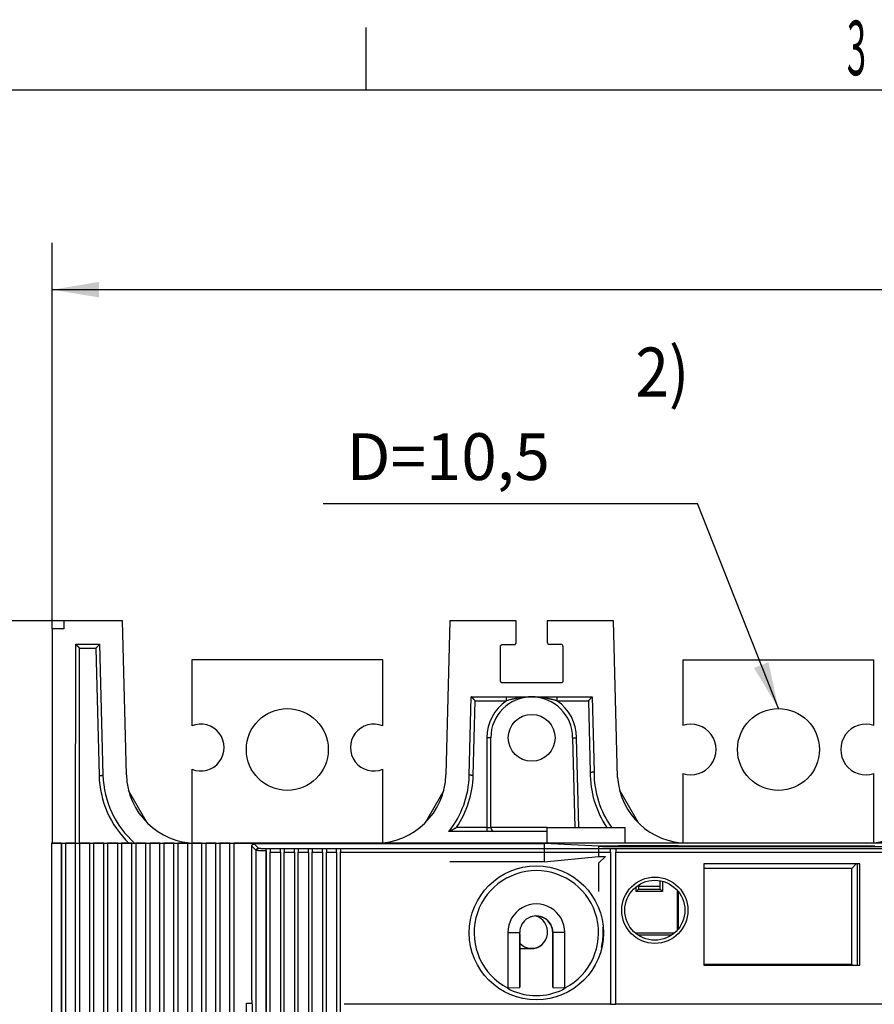
# Model space of a CAD drawing. Extents: x 9 to 587, y 5 to 414.
# Drawn here: x 124 to 179, y 350 to 414 of the extents above; entities that cross this region are included whole.
import ezdxf

# ---------------------------------------------------------------- set-up
doc = ezdxf.new("R2010")
doc.units = 0
doc.header["$MEASUREMENT"] = 0
doc.linetypes.add('HIDDEN', pattern=[4.5, 3, -1.5])
for name, color, linetype in [('1', 7, 'CONTINUOUS'), ('201', 7, 'CONTINUOUS'), ('204', 7, 'CONTINUOUS'), ('205', 7, 'CONTINUOUS'), ('208', 7, 'CONTINUOUS'), ('211', 7, 'CONTINUOUS'), ('250', 7, 'CONTINUOUS')]:
    doc.layers.add(name, color=color, linetype=linetype)
doc.styles.get("Standard").update_dxf_attribs({"font": 'monotxt.shx', "bigfont": 'bigfont.shx'})
doc.dimstyles.new('DSTYLE1', dxfattribs={"dimtxt": 6, "dimasz": 3, "dimexe": 3, "dimexo": 0, "dimgap": 1.5, "dimtad": 1, "dimdec": 4, "dimlfac": 2, "dimzin": 3, "dimtxsty": 'STANDARD', "dimcen": 0.09, "dimazin": 3, "dimtp": 1, "dimtm": 1, "dimtfac": 1, "dimtdec": 4, "dimtofl": 0, "dimtmove": 0, "dimatfit": 3, "dimtolj": 1, "dimtzin": 0})

# ---------------------------------------------------------------- blocks, each defined once
blk = doc.blocks.new('*D7')
at = {"layer": '1', "color": 0, "linetype": 'CONTINUOUS'}
for points in [[(89.89824, 375.07746), (89.398237, 372.07746), (90.398244, 372.07746)], [(89.89824, 236.07746), (90.398244, 239.07746), (89.398237, 239.07746)]]:
    blk.add_solid(points, dxfattribs=at)
at = {"layer": '208', "color": 2, "linetype": 'CONTINUOUS'}
for p, q in [((130.35265, 375.07746), (86.89824, 375.07746)), ((89.89824, 375.07746), (89.89824, 305.57746)), ((89.89824, 236.07746), (89.89824, 305.57746)), ((130.35265, 236.07746), (86.89824, 236.07746))]:
    blk.add_line(p, q, dxfattribs=at)
blk.add_text('278', height=3, rotation=90, dxfattribs=at).set_placement((88.39724, 301.07746))
blk = doc.blocks.new('*D15')
at = {"layer": '1', "color": 0, "linetype": 'CONTINUOUS'}
for points in [[(125.85262, 396.31961), (128.85262, 395.81961), (128.85262, 396.81962)], [(303.81605, 396.31976), (300.81605, 396.81976), (300.81605, 395.81976)]]:
    blk.add_solid(points, dxfattribs=at)
at = {"layer": '208', "color": 2, "linetype": 'CONTINUOUS'}
for p, q in [((125.85264, 374.57743), (125.85262, 399.31961)), ((303.81608, 365.38656), (303.81605, 399.31976)), ((125.85262, 396.31961), (214.83434, 396.31969)), ((303.81605, 396.31976), (214.83434, 396.31969))]:
    blk.add_line(p, q, dxfattribs=at)
blk.add_text('356', height=3, rotation=0.000048, dxfattribs=at).set_placement((210.33433, 397.82068))
blk = doc.blocks.new('*D25')
at = {"layer": '1', "color": 0, "linetype": 'CONTINUOUS'}
blk.add_solid([(172.42588, 369.4536), (171.7887, 372.42749), (170.85863, 372.06008)], dxfattribs=at)
at = {"layer": '208', "color": 2, "linetype": 'CONTINUOUS'}
for p in [(143.22817, 382.61122), (172.42588, 369.4536)]:
    blk.add_line(p, (167.22817, 382.61122), dxfattribs=at)
blk.add_text('D=10,5', height=3, dxfattribs=at).set_placement((144.72817, 384.11122))

msp = doc.modelspace()

# ---------------------------------------------------------------- linework, layer by layer
at = {"layer": '201', "color": 3, "linetype": 'CONTINUOUS'}
for p, q in [((126.60267, 374.57743), (125.85264, 374.57743)), ((125.85264, 374.57743), (125.85265, 360.82549)), ((130.35265, 375.07746), (126.60267, 375.07745)), ((126.60267, 375.07745), (126.60267, 374.57743)), ((130.60411, 365.21214), (130.35265, 375.07746)), ((151.35265, 375.07746), (151.10119, 365.21343)), ((155.60265, 375.07746), (151.35265, 375.07746)), ((155.60265, 373.68151), (155.60265, 375.07746)), ((157.60265, 375.07746), (157.60265, 373.70246)), ((161.85265, 375.07746), (157.60265, 375.07746)), ((162.11277, 365.02585), (161.85265, 375.07746)), ((127.35088, 360.82549), (127.35265, 373.57746)), ((127.35265, 373.57746), (128.8904, 373.57746)), ((127.60089, 360.82549), (127.60263, 373.32746)), ((127.60263, 373.32746), (128.64669, 373.32746)), ((128.64669, 373.32746), (128.85469, 365.16756)), ((128.8904, 373.57746), (129.1046, 365.17392)), ((154.60265, 371.2234), (154.60265, 373.43151)), ((154.72768, 373.5565), (155.47763, 373.5565)), ((157.72765, 373.57746), (158.47765, 373.57746)), ((158.60265, 373.45246), (158.60265, 371.2234)), ((158.47766, 371.09842), (154.72768, 371.09842)), ((152.6007, 365.1752), (152.72886, 370.20246)), ((152.72886, 370.20246), (160.47831, 370.20246)), ((154.98246, 369.95249), (154.98246, 370.20243)), ((158.2228, 370.20243), (158.2228, 369.95249)), ((160.47831, 370.20246), (160.60294, 365.3863)), ((152.85059, 365.16886), (152.97256, 369.95249)), ((152.97256, 369.95249), (154.98246, 369.95249)), ((158.2228, 369.95249), (160.23466, 369.95249)), ((160.23466, 369.95249), (160.35294, 365.38424)), ((153.72765, 367.57746), (153.72764, 361.82744)), ((153.97765, 361.82746), (153.97765, 367.57746)), ((159.22765, 367.57746), (159.37628, 361.83393)), ((159.62655, 361.82744), (159.47762, 367.58074)), ((131.94217, 362.12347), (130.74824, 364.19141)), ((150.95644, 364.19034), (149.76488, 362.1265)), ((163.44129, 362.12499), (162.24855, 364.19087)), ((153.72764, 361.82744), (151.78028, 361.82744)), ((153.72764, 361.82744), (153.72764, 361.57743)), ((157.59525, 361.82534), (153.97765, 361.82746)), ((157.59525, 361.82534), (162.59528, 361.82534)), ((157.59525, 360.82552), (157.59525, 361.82534)), ((159.62655, 361.82744), (159.62655, 361.82744)), ((162.59528, 360.82552), (162.59528, 361.82534)), ((157.59525, 361.57746), (151.28588, 361.57746)), ((125.79524, 360.82552), (125.79525, 250.31987)), ((126.45091, 360.82549), (125.79524, 360.82552)), ((126.4452, 360.81988), (126.44523, 250.31987)), ((126.4452, 360.81988), (126.45088, 360.81987)), ((126.45088, 360.81987), (126.70088, 360.82205)), ((126.45088, 360.81987), (126.45088, 360.81987)), ((126.45088, 250.31987), (126.45088, 360.81987)), ((127.35088, 360.82549), (126.70085, 360.82549)), ((126.70088, 360.82205), (126.70088, 360.82205)), ((126.70088, 360.82205), (126.70088, 250.31987)), ((126.70088, 360.82205), (127.35088, 360.81987)), ((127.35088, 360.81987), (127.60088, 360.82205)), ((127.35088, 360.81987), (127.35088, 360.81987)), ((127.35088, 250.31987), (127.35088, 360.81987)), ((127.60088, 360.82205), (127.60088, 360.82205)), ((127.60088, 360.82205), (127.60088, 250.31987)), ((127.60088, 360.82205), (128.25088, 360.81987)), ((128.25086, 360.82549), (127.60089, 360.82549)), ((128.25088, 360.81987), (128.50088, 360.82205)), ((128.25088, 360.81987), (128.25088, 360.81987)), ((128.25088, 250.31987), (128.25088, 360.81987)), ((129.1509, 360.82549), (128.50086, 360.82549)), ((128.50088, 360.82205), (128.50088, 360.82205)), ((128.50088, 360.82205), (128.50088, 250.31987)), ((128.50088, 360.82205), (129.15088, 360.81987)), ((129.15088, 360.81987), (129.40088, 360.82205)), ((129.15088, 360.81987), (129.15088, 360.81987)), ((129.15088, 250.31987), (129.15088, 360.81987)), ((129.40088, 360.82205), (129.40088, 360.82205)), ((129.40088, 360.82205), (129.40088, 250.31987)), ((129.40088, 360.82205), (130.05088, 360.81987)), ((130.05087, 360.82549), (129.40091, 360.82549)), ((130.05088, 360.81987), (130.30088, 360.82205)), ((130.05088, 360.81987), (130.05088, 360.81987)), ((130.05088, 250.31987), (130.05088, 360.81987)), ((130.95085, 360.82549), (130.30088, 360.82549)), ((130.30088, 360.82205), (130.30088, 360.82205)), ((130.30088, 360.82205), (130.30088, 250.31987)), ((130.30088, 360.82205), (130.95088, 360.81987)), ((130.95088, 360.81987), (131.20088, 360.82205)), ((130.95088, 360.81987), (130.95088, 360.81987)), ((130.95088, 250.31987), (130.95088, 360.81987)), ((131.85089, 360.82549), (131.20085, 360.82549)), ((131.20088, 360.82205), (131.20088, 360.82205)), ((131.20088, 360.82205), (131.20088, 250.31987)), ((131.20088, 360.82205), (131.85088, 360.81987)), ((131.85088, 360.81987), (132.10088, 360.82205)), ((131.85088, 360.81987), (131.85088, 360.81987)), ((131.85088, 250.31987), (131.85088, 360.81987)), ((132.10088, 360.82205), (132.10088, 360.82205)), ((132.10088, 360.82205), (132.10088, 250.31987)), ((132.10088, 360.82205), (132.75088, 360.81987)), ((132.75086, 360.82549), (132.1009, 360.82549)), ((132.75088, 360.81987), (133.00088, 360.82205)), ((132.75088, 360.81987), (132.75088, 360.81987)), ((132.75088, 250.31987), (132.75088, 360.81987)), ((133.65091, 360.82549), (133.00087, 360.82549)), ((133.00088, 360.82205), (133.00088, 360.82205)), ((133.00088, 360.82205), (133.00088, 250.31987)), ((133.00088, 360.82205), (133.65088, 360.81987)), ((133.65088, 360.81987), (133.90088, 360.82205)), ((133.65088, 360.81987), (133.65088, 360.81987)), ((133.65088, 250.31987), (133.65088, 360.81987)), ((134.55088, 360.82549), (133.90084, 360.82549)), ((133.90088, 360.82205), (133.90088, 360.82205)), ((133.90088, 360.82205), (133.90088, 250.31987)), ((133.90088, 360.82205), (134.55088, 360.81987)), ((134.55088, 360.81987), (134.80088, 360.82205)), ((134.55088, 360.81987), (134.55088, 360.81987)), ((134.55088, 250.31987), (134.55088, 360.81987)), ((134.80088, 360.82205), (134.80088, 360.82205)), ((134.80088, 360.82205), (134.80088, 250.31987)), ((134.80088, 360.82205), (135.45088, 360.81987)), ((135.45085, 360.82549), (134.80089, 360.82549)), ((135.45088, 360.81987), (135.70088, 360.82205)), ((135.45088, 360.81987), (135.45088, 360.81987)), ((135.45088, 250.31987), (135.45088, 360.81987)), ((136.3509, 360.82549), (135.70086, 360.82549)), ((135.70088, 360.82205), (135.70088, 360.82205)), ((135.70088, 360.82205), (135.70088, 250.31987)), ((135.70088, 360.82205), (136.35088, 360.81987)), ((136.35088, 360.81987), (136.60088, 360.82205)), ((136.35088, 360.81987), (136.35088, 360.81987)), ((136.35088, 250.31987), (136.35088, 360.81987)), ((136.60088, 360.82205), (136.60088, 360.82205)), ((136.60088, 360.82205), (136.60088, 250.31987)), ((136.60088, 360.82205), (137.25088, 360.81987)), ((137.25087, 360.82549), (136.60091, 360.82549)), ((137.25088, 360.81987), (137.50088, 360.82205)), ((137.25088, 360.81987), (137.25088, 360.81987)), ((137.25088, 250.31987), (137.25088, 360.81987)), ((157.59525, 360.82552), (137.50088, 360.82549)), ((137.50088, 360.82205), (137.50088, 360.82205)), ((137.50088, 360.82205), (137.50088, 250.31987)), ((137.50088, 360.82205), (157.39925, 360.81988)), ((138.92444, 360.34372), (138.64862, 360.61954)), ((138.64862, 350.74811), (138.64862, 360.61954)), ((157.39926, 360.76952), (138.79864, 360.76949)), ((138.79864, 360.76949), (139.07446, 360.49367)), ((157.39925, 360.81988), (157.39925, 359.62399)), ((157.39925, 360.81988), (160.89055, 360.64709)), ((162.59528, 360.82552), (157.59525, 360.82552)), ((161.14866, 360.59496), (160.89053, 360.60775)), ((160.89055, 360.64709), (160.89055, 359.96958)), ((160.89055, 360.64709), (162.16994, 360.64709)), ((184.14864, 360.59496), (161.14866, 360.59496)), ((162.16994, 360.64709), (162.19395, 360.67109)), ((162.16997, 360.59498), (162.16994, 360.64709)), ((162.19395, 360.67109), (162.19397, 360.59498)), ((162.19395, 360.67109), (166.00088, 360.67107)), ((207.1009, 360.82549), (162.59528, 360.82552)), ((163.85265, 360.82649), (163.85265, 360.82649)), ((166.00088, 360.67107), (166.00088, 360.64708)), ((166.00088, 360.64708), (166.00088, 360.59498)), ((166.00088, 360.64708), (178.60088, 360.64708)), ((138.92444, 250.69536), (138.92444, 360.34372)), ((139.5744, 360.33939), (139.57442, 360.48937)), ((139.5744, 360.33939), (139.58007, 360.33938)), ((139.57442, 250.69965), (139.5744, 360.33939)), ((139.57442, 360.48937), (139.58007, 360.48937)), ((139.58007, 360.48937), (139.58007, 360.49026)), ((139.58007, 360.49026), (139.83007, 360.49026)), ((139.58007, 360.33938), (139.58007, 360.48937)), ((139.58007, 360.33938), (139.58007, 250.69965)), ((139.83007, 360.49026), (139.83007, 360.24025)), ((139.83007, 360.49026), (140.48007, 360.49026)), ((139.83007, 250.79878), (139.83007, 360.24025)), ((139.83007, 360.24025), (140.48007, 360.24025)), ((140.48007, 360.24025), (140.48007, 360.49026)), ((140.48007, 360.49026), (140.73007, 360.49026)), ((140.48007, 360.24025), (140.48007, 250.79878)), ((140.73007, 360.49026), (140.73007, 360.24025)), ((140.73007, 360.49026), (141.38007, 360.49026)), ((140.73007, 250.79878), (140.73007, 360.24025)), ((140.73007, 360.24025), (141.38007, 360.24025)), ((141.38007, 360.24025), (141.38007, 360.49026)), ((141.38007, 360.49026), (141.63007, 360.49026)), ((141.38007, 360.24025), (141.38007, 250.79878)), ((141.63007, 360.49026), (141.63007, 360.24025)), ((141.63007, 360.49026), (142.28007, 360.49026)), ((141.63007, 250.79878), (141.63007, 360.24025)), ((141.63007, 360.24025), (142.28007, 360.24025)), ((142.28007, 360.24025), (142.28007, 360.49026)), ((142.28007, 360.49026), (142.53007, 360.49026)), ((142.28007, 360.24025), (142.28007, 250.79878)), ((142.53007, 360.49026), (142.53007, 360.24025)), ((142.53007, 360.49026), (143.18007, 360.49026)), ((142.53007, 250.79878), (142.53007, 360.24025)), ((142.53007, 360.24025), (143.18007, 360.24025)), ((143.18007, 360.24025), (143.18007, 360.49026)), ((143.18007, 360.49026), (143.43007, 360.49026)), ((143.18007, 360.24025), (143.18007, 250.79878)), ((143.43007, 360.49026), (143.43007, 360.24025)), ((143.43007, 360.49026), (144.08007, 360.49026)), ((143.43007, 250.79878), (143.43007, 360.24025)), ((143.43007, 360.24025), (144.08007, 360.24025)), ((144.08007, 360.24025), (144.08007, 360.49026)), ((144.08007, 360.49026), (144.33007, 360.49026)), ((144.08007, 360.24025), (144.08007, 250.79878)), ((144.33007, 360.49026), (144.33007, 360.24025)), ((144.33007, 360.49026), (161.64862, 360.49026)), ((144.33007, 250.79878), (144.33007, 360.24025)), ((144.33007, 360.24025), (161.64862, 360.24025)), ((157.39925, 359.62399), (160.89055, 359.96958)), ((160.89055, 359.96958), (161.32557, 359.96958)), ((161.32557, 359.96958), (160.89532, 359.53933)), ((161.64862, 360.24025), (161.64862, 360.49026)), ((161.64862, 360.49026), (161.99862, 360.49026)), ((161.64862, 360.24025), (161.64862, 350.48807)), ((161.99862, 360.49026), (161.99862, 360.24025)), ((161.99862, 360.49026), (183.29862, 360.49026)), ((161.99862, 350.48807), (161.99862, 360.24025)), ((161.99862, 360.24025), (183.29862, 360.24025)), ((157.39925, 359.62399), (151.34685, 359.62399)), ((160.89532, 359.53933), (160.89532, 357.71676)), ((167.64866, 359.48807), (167.64862, 352.98807)), ((177.64863, 359.48807), (167.64866, 359.48807)), ((177.1244, 359.20148), (177.41097, 359.48807)), ((177.46997, 359.48807), (177.46997, 352.98807)), ((177.64862, 352.98807), (177.64863, 359.48807)), ((177.1244, 359.20148), (167.64862, 359.20147)), ((177.1244, 353.06984), (177.1244, 359.20148)), ((163.45285, 358.1348), (163.45339, 358.06986)), ((163.45339, 358.06986), (163.45339, 357.87241)), ((163.45339, 358.06986), (164.84832, 358.06986)), ((164.84832, 358.06986), (164.85131, 358.41118)), ((164.84832, 357.87241), (164.84832, 358.06986)), ((164.99276, 358.37925), (164.99277, 357.72796)), ((163.30901, 357.72796), (163.30899, 358.03199)), ((163.45339, 357.87241), (163.30901, 357.72796)), ((164.99277, 357.72796), (163.30901, 357.72796)), ((163.45339, 357.87241), (164.84832, 357.87241)), ((164.84832, 357.87241), (164.99277, 357.72796)), ((165.95899, 355.26646), (165.95899, 357.77257)), ((156.89862, 356.14452), (156.89866, 356.15937)), ((156.57845, 356.09452), (156.53273, 356.09452)), ((155.07073, 355.09449), (155.83377, 355.09449)), ((155.07073, 355.09449), (155.07073, 351.53863)), ((155.83377, 351.5648), (155.83377, 355.09449)), ((155.83377, 355.09449), (155.83464, 355.09449)), ((157.96346, 355.09452), (157.94865, 355.09449)), ((157.94865, 351.59451), (157.94865, 355.09449)), ((158.72658, 355.09449), (157.96346, 355.09452)), ((157.96346, 355.09452), (157.96347, 351.5648)), ((158.72658, 351.53863), (158.72658, 355.09449)), ((163.24254, 355.06176), (165.75471, 355.06176)), ((165.56305, 354.91645), (163.4342, 354.91645)), ((155.84859, 354.19451), (155.84859, 351.59451)), ((156.55088, 354.04487), (155.84862, 354.04487)), ((167.64862, 353.06987), (177.1244, 353.06984)), ((167.64862, 352.98807), (177.64862, 352.98807)), ((177.1244, 353.06984), (177.12215, 352.98807)), ((155.07073, 351.53863), (155.03997, 351.53864)), ((155.07073, 351.53863), (155.83377, 351.5648)), ((155.83377, 351.5648), (155.84859, 351.59451)), ((157.94865, 351.59451), (157.96347, 351.5648)), ((157.96347, 351.5648), (158.72658, 351.53863)), ((158.75728, 351.53864), (158.72658, 351.53863)), ((138.30088, 349.60007), (138.30088, 350.56987)), ((138.30088, 350.56987), (138.65745, 350.56987)), ((138.64862, 350.74811), (138.69706, 349.76948)), ((161.64862, 350.48807), (144.58007, 350.48719)), ((161.64862, 350.48807), (161.99862, 350.48807)), ((183.29862, 350.48807), (161.99862, 350.48807))]:
    msp.add_line(p, q, dxfattribs=at)
for points in [[(127.60263, 373.32746), (127.58801, 373.34655, 0.010848), (127.57271, 373.36476, 0.01207), (127.55669, 373.38202, 0.011354), (127.54016, 373.3985, 0.008453), (127.52334, 373.41428, 0.006345), (127.50642, 373.4295, 0.004429), (127.48955, 373.44423, 0.002564), (127.47292, 373.4586, 0.000189), (127.45673, 373.47269, -0.001924), (127.44113, 373.4866, -0.004355), (127.42634, 373.50036, -0.005249), (127.41243, 373.5138, -0.004579), (127.39958, 373.52668, -0.003999), (127.38805, 373.53855, -0.003309), (127.37812, 373.54907, -0.003339), (127.36917, 373.55879, -0.003153), (127.36065, 373.56828, -0.003066), (127.35262, 373.57747, -0.003812)], [(128.89041, 373.57747), (128.88903, 373.57629, 0.020312), (128.88557, 373.57318, 0.001749), (128.87989, 373.56803, 0.001418), (128.87236, 373.56108, 0.002615), (128.86322, 373.55245, 0.002925), (128.85277, 373.54234, 0.003213), (128.8412, 373.53084, 0.003433), (128.82877, 373.51813, 0.003878), (128.81568, 373.50428, 0.00441), (128.80232, 373.48959, 0.005446), (128.7889, 373.47418, 0.0042), (128.77499, 373.45792, 0.00038), (128.76037, 373.44086, 0.000203), (128.74653, 373.42448, 0.003554), (128.73391, 373.4094, -0.006501), (128.71617, 373.39066, -0.019411), (128.68665, 373.363, -0.009694), (128.64669, 373.32746, -0.004568)], [(154.60267, 373.4315), (154.60356, 373.44671, -0.034696), (154.60645, 373.46201, -0.030347), (154.61137, 373.47746, -0.031037), (154.61863, 373.49264, -0.038895), (154.62846, 373.50696, -0.032525), (154.63928, 373.51989, -0.016703), (154.65043, 373.53094, -0.041351), (154.66654, 373.54054, -0.069752), (154.69264, 373.54907, -0.037477), (154.72768, 373.5565, -0.019949)], [(155.47763, 373.5565), (155.49284, 373.55739, 0.034685), (155.50814, 373.56029, 0.030337), (155.52359, 373.56521, 0.031027), (155.53877, 373.57248, 0.038883), (155.55309, 373.5823, 0.032517), (155.56603, 373.59312, 0.0167), (155.57708, 373.60427, 0.041345), (155.58667, 373.62038, 0.069753), (155.5952, 373.64647, 0.037483), (155.60263, 373.68151, 0.019953)], [(154.72768, 371.09842), (154.71246, 371.09931, -0.034695), (154.69716, 371.1022, -0.030347), (154.68171, 371.10712, -0.031038), (154.66654, 371.11438, -0.038897), (154.65221, 371.12421, -0.032528), (154.63928, 371.13503, -0.016705), (154.62823, 371.14618, -0.041355), (154.61863, 371.16229, -0.06976), (154.61011, 371.18839, -0.037481), (154.60267, 371.22343, -0.019951)], [(158.60266, 371.22343), (158.60177, 371.20822, -0.034684), (158.59888, 371.19292, -0.030336), (158.59395, 371.17746, -0.031027), (158.58669, 371.16229, -0.038883), (158.57686, 371.14796, -0.032518), (158.56604, 371.13503, -0.0167), (158.55489, 371.12398, -0.041346), (158.53879, 371.11438, -0.069756), (158.51269, 371.10586, -0.037485), (158.47766, 371.09842, -0.019954)], [(152.97256, 369.95249), (152.95815, 369.97151, 0.010336), (152.94311, 369.9897, 0.011499), (152.92737, 370.00699, 0.010808), (152.91116, 370.02354, 0.008037), (152.89468, 370.03941, 0.006029), (152.87812, 370.05474, 0.004203), (152.86165, 370.06958, 0.002422), (152.84542, 370.08404, 0.00015), (152.82964, 370.09821, -0.001882), (152.81446, 370.11217, -0.004232), (152.80009, 370.12592, -0.005108), (152.7866, 370.13933, -0.004467), (152.77415, 370.15215, -0.003914), (152.763, 370.16395, -0.003251), (152.75341, 370.17437, -0.00327), (152.74477, 370.184, -0.003041), (152.73656, 370.19338, -0.002944), (152.72884, 370.20243, -0.003697)], [(156.60281, 370.20243), (156.53129, 370.20186, 0.0037), (156.45985, 370.20025, 0.003748), (156.3885, 370.19754, 0.003715), (156.31727, 370.19381, 0.0036), (156.24624, 370.18905, 0.003523), (156.17542, 370.18333, 0.003458), (156.10487, 370.17662, 0.003405), (156.03462, 370.169, 0.003343), (155.96472, 370.16046, 0.003291), (155.89522, 370.15105, 0.003229), (155.82619, 370.14078, 0.003204), (155.75756, 370.12969, 0.003185), (155.68936, 370.11777, 0.003022), (155.62194, 370.10519, 0.00271), (155.55545, 370.09204, 0.002734), (155.48856, 370.07802, 0.002891), (155.42086, 370.06307, 0.002211), (155.35761, 370.04867, 0.001063), (155.30069, 370.03538, 0.002544), (155.22934, 370.01764, 0.003765), (155.12183, 369.98962, 0.001865), (154.98246, 369.95249, 0.001048)], [(158.2228, 369.95249), (158.16242, 369.96903, 0.001608), (158.10117, 369.98541, 0.001488), (158.039, 370.00163, 0.001527), (157.97601, 370.01763, 0.001745), (157.91223, 370.03332, 0.001894), (157.84776, 370.04866, 0.002025), (157.78261, 370.06357, 0.002164), (157.71684, 370.078, 0.002356), (157.65043, 370.09188, 0.002504), (157.58348, 370.10517, 0.002663), (157.51598, 370.11778, 0.002852), (157.44788, 370.12967, 0.003115), (157.37915, 370.14076, 0.003118), (157.31024, 370.15103, 0.002943), (157.24132, 370.16043, 0.003326), (157.17088, 370.16898, 0.00408), (157.0984, 370.17663, 0.003077), (157.03012, 370.1833, 0.000922), (156.96821, 370.18889, 0.004558), (156.8883, 370.19379, 0.008146), (156.7648, 370.19831, 0.003988), (156.60281, 370.20243, 0.002088)], [(160.23466, 369.95249), (160.25332, 369.96737, 0.010357), (160.27112, 369.98287, 0.011524), (160.28802, 369.99904, 0.010835), (160.30414, 370.01567, 0.00806), (160.3196, 370.03254, 0.006049), (160.3345, 370.04949, 0.00422), (160.34891, 370.06634, 0.002437), (160.36295, 370.08293, 0.00016), (160.37671, 370.09907, -0.001875), (160.39027, 370.1146, -0.004229), (160.40365, 370.12931, -0.00511), (160.4167, 370.14313, -0.004481), (160.42919, 370.1559, -0.003926), (160.4407, 370.16735, -0.003247), (160.45087, 370.1772, -0.003308), (160.46028, 370.18607, -0.003216), (160.46944, 370.1945, -0.003172), (160.4783, 370.20243, -0.003917)], [(153.97765, 367.57748), (153.97588, 367.57748, -0.001712), (153.97009, 367.57748, -0.000097), (153.96024, 367.57748, -0.000037), (153.94571, 367.57747, -0.000023), (153.92606, 367.57747, -0.000011), (153.90442, 367.57747, -0.000004), (153.88212, 367.57747, -0.000009), (153.84991, 367.57747, -0.00001), (153.79771, 367.57748, -0.000004), (153.72764, 367.57748, -0.000002)], [(159.22768, 367.57748), (159.22858, 367.57729, 0.294257), (159.23199, 367.57716, 0.012775), (159.23805, 367.57711, 0.003858), (159.24651, 367.57713, 0.001786), (159.25728, 367.57722, 0.000991), (159.26998, 367.57735, 0.000622), (159.2845, 367.57754, 0.000445), (159.30115, 367.57778, 0.000326), (159.32002, 367.57807, 0.0002), (159.33876, 367.57837, 0.000118), (159.35654, 367.57867, 0.000126), (159.38154, 367.57909, 0.000064), (159.4225, 367.57979, 0.000021), (159.47762, 367.58074, 0.000016)], [(128.85469, 365.16756), (128.8851, 365.16833), (128.91568, 365.16911), (128.94657, 365.1699), (128.97691, 365.17067), (129.00555, 365.1714), (129.03141, 365.17205), (129.0535, 365.17262), (129.07269, 365.17311, 0.000001), (129.08975, 365.17354, 0.000001), (129.10463, 365.17392, 0.000001)], [(152.85059, 365.16886), (152.82018, 365.16963, -0.000002), (152.7896, 365.17041, -0.000002), (152.75872, 365.17119, -0.000002), (152.72839, 365.17196, -0.000003), (152.69975, 365.17269, -0.000003), (152.6739, 365.17335, -0.000002), (152.65182, 365.17391, -0.000006), (152.63263, 365.1744, -0.000018), (152.61559, 365.17484, -0.000026), (152.60072, 365.17522, -0.000031)], [(160.35294, 365.38424), (160.37794, 365.38458, 0.000001), (160.40231, 365.38493, 0.000018), (160.42605, 365.38526, 0.000002), (160.44902, 365.38558, -0.000054), (160.47098, 365.38588, -0.000092), (160.49182, 365.38616, -0.000117), (160.51132, 365.3864, -0.000208), (160.52943, 365.38661, -0.000405), (160.54595, 365.38677, -0.000392), (160.56061, 365.3869, -0.000038), (160.57312, 365.387, -0.000926), (160.5841, 365.38698, -0.004035), (160.59405, 365.38675, -0.005817), (160.60295, 365.38633, -0.006456)], [(151.2859, 361.57743), (151.28761, 361.57821, 0.00161), (151.29171, 361.58011, -0.000049), (151.29835, 361.58318, 0.000222), (151.30701, 361.5872, 0.000713), (151.31723, 361.59199, 0.000969), (151.32854, 361.59735, 0.001281), (151.34059, 361.60315, 0.001276), (151.35315, 361.60926, 0.001046), (151.36607, 361.61561, 0.000661), (151.37936, 361.62215, 0.000029), (151.39304, 361.62887, -0.000478), (151.40709, 361.63573, -0.001003), (151.42152, 361.64268, -0.001289), (151.43629, 361.64971, -0.001449), (151.45139, 361.65679, -0.000731), (151.46671, 361.66398, 0.000966), (151.48213, 361.67136, 0.002447), (151.49754, 361.67897, 0.004146), (151.51284, 361.6869, 0.004626), (151.52804, 361.6951, 0.00399), (151.54317, 361.70355, 0.003219), (151.55828, 361.71221, 0.00213), (151.57342, 361.72102, 0.001211), (151.58864, 361.72994, 0.00024), (151.60398, 361.73891, -0.00047), (151.61935, 361.74784, -0.001121), (151.63474, 361.75665, -0.002207), (151.65051, 361.76542, -0.003795), (151.66681, 361.77416, -0.003495), (151.6822, 361.78218, -0.00228), (151.69621, 361.78926, -0.005079), (151.71446, 361.79793, -0.006005), (151.74288, 361.81082, -0.002753), (151.78028, 361.82744, -0.001598)], [(153.72764, 361.82744), (153.75806, 361.82744, -0.000003), (153.78866, 361.82744, -0.000003), (153.81956, 361.82744, -0.000003), (153.84991, 361.82744, -0.000004), (153.87856, 361.82744, -0.000004), (153.90442, 361.82744, -0.000003), (153.92652, 361.82744, -0.000008), (153.94571, 361.82744, -0.000024), (153.96277, 361.82744, -0.000035), (153.97765, 361.82744, -0.000042)], [(159.37626, 361.83394), (159.37668, 361.83393, 0.009159), (159.37786, 361.83389, 0.000954), (159.37984, 361.83384, 0.00032), (159.38257, 361.83376, 0.000134), (159.38608, 361.83367, 0.000062), (159.39033, 361.83356, 0.000026), (159.39534, 361.83343, 0.00001), (159.40107, 361.83328, 0.000001), (159.40753, 361.83312, -0.000001), (159.41466, 361.83293), (159.42246, 361.83273), (159.4309, 361.83251), (159.43996, 361.83228), (159.44959, 361.83203), (159.45979, 361.83177), (159.47052, 361.83149), (159.48178, 361.8312), (159.49341, 361.8309, 0.000001), (159.50539, 361.83059), (159.51797, 361.83026, -0.000004), (159.53122, 361.82992), (159.54389, 361.82959, 0.000013), (159.55553, 361.82929, -0.000016), (159.57086, 361.82889, -0.000058), (159.59487, 361.82827, -0.00003), (159.62655, 361.82744, -0.000014)], [(161.42455, 361.82744), (161.42486, 361.82731, -0.000484), (161.42517, 361.82718, -0.000498), (161.42547, 361.82705, -0.000487), (161.42578, 361.82692, -0.000444), (161.42609, 361.82679, -0.000401), (161.4264, 361.82666, -0.000356), (161.4267, 361.82653, -0.000347), (161.42701, 361.8264, -0.000342), (161.42733, 361.82626, -0.000258), (161.42762, 361.82613, -0.000146), (161.42789, 361.82602, -0.000255), (161.42823, 361.82587, -0.000291), (161.42876, 361.82564, -0.000133), (161.42945, 361.82534, -0.000078)], [(125.79524, 360.82552), (125.79706, 360.82514, 0.087286), (125.80154, 360.82479, 0.013565), (125.80879, 360.82446, 0.005052), (125.81867, 360.82416, 0.002577), (125.83122, 360.82387, 0.001516), (125.84629, 360.8236, 0.000994), (125.86396, 360.82335, 0.000681), (125.88408, 360.8231, 0.000482), (125.90671, 360.82286, 0.000345), (125.93165, 360.82263, 0.000246), (125.95883, 360.82239, 0.000181), (125.98806, 360.82216, 0.000134), (126.01924, 360.82193, 0.000087), (126.05189, 360.82169, 0.000032), (126.08579, 360.82145, 0.000038), (126.12171, 360.8212, 0.000093), (126.1599, 360.82095, 0.000054), (126.1965, 360.82071, -0.000064), (126.23022, 360.8205, 0.000245), (126.2757, 360.82029, 0.000579), (126.34839, 360.82008, 0.000274), (126.4452, 360.81988, 0.00013)], [(138.64862, 360.61954), (138.64968, 360.63779, -0.0347), (138.65316, 360.65614, -0.03035), (138.65907, 360.67468, -0.031038), (138.66779, 360.69288, -0.038893), (138.67958, 360.71006, -0.032521), (138.69256, 360.72558, -0.0167), (138.70595, 360.73883, -0.041342), (138.72528, 360.75034, -0.069732), (138.75659, 360.76057, -0.037466), (138.79864, 360.76949, -0.019943)], [(152.70266, 360.82747), (152.70266, 360.82746, 0.063899), (152.70266, 360.82742, 0.007651), (152.70266, 360.82735, 0.003213), (152.70266, 360.82725, 0.001885), (152.70266, 360.82712, 0.000809), (152.70266, 360.82698, 0.000205), (152.70265, 360.82684, 0.000758), (152.70265, 360.8266, 0.000737), (152.70265, 360.82614, 0.000238), (152.70265, 360.82549, 0.000107)], [(157.35265, 360.82549), (157.35265, 360.82581, 0.000409), (157.35265, 360.8261, 0.000453), (157.35265, 360.82636, 0.000603), (157.35265, 360.8266, 0.000908), (157.35265, 360.8268, 0.000933), (157.35264, 360.82698, 0.000408), (157.35264, 360.82713, 0.001841), (157.35264, 360.82725, 0.006727), (157.35263, 360.82737, 0.009203), (157.35262, 360.82747, 0.010283)], [(138.92444, 360.34372), (138.9255, 360.36197, -0.0347), (138.92898, 360.38032, -0.03035), (138.93489, 360.39886, -0.031038), (138.94361, 360.41706, -0.038893), (138.9554, 360.43425, -0.032521), (138.96838, 360.44976, -0.0167), (138.98177, 360.46301, -0.041342), (139.0011, 360.47452, -0.069733), (139.03241, 360.48475, -0.037466), (139.07446, 360.49367, -0.019943)], [(139.5744, 360.33939), (139.53813, 360.33939, -0.000097), (139.50205, 360.33941, -0.000099), (139.46616, 360.33944, -0.0001), (139.43058, 360.33949, -0.0001), (139.39545, 360.33955, -0.000101), (139.36087, 360.33962, -0.000104), (139.32698, 360.33971, -0.000108), (139.29384, 360.3398, -0.000112), (139.26161, 360.33992, -0.000118), (139.23032, 360.34004, -0.000125), (139.20012, 360.34017, -0.000133), (139.17105, 360.34032, -0.000145), (139.14326, 360.34048, -0.000158), (139.11679, 360.34064, -0.000175), (139.09179, 360.34082, -0.000197), (139.06826, 360.341, -0.000226), (139.04633, 360.3412, -0.000253), (139.02601, 360.3414, -0.000273), (139.00743, 360.34161, -0.000356), (138.99054, 360.34182, -0.000533), (138.97546, 360.34205, -0.000534), (138.96237, 360.34227, -0.000216), (138.95145, 360.34247, -0.001049), (138.94184, 360.34274, -0.003805), (138.93281, 360.34316, -0.005007), (138.92444, 360.34372, -0.0053)], [(139.07446, 360.49367), (139.0755, 360.49344, 0.089126), (139.07806, 360.4932, 0.01393), (139.08219, 360.49297, 0.005279), (139.08782, 360.49273, 0.002857), (139.09499, 360.4925, 0.001782), (139.10361, 360.49227, 0.001251), (139.11374, 360.49204, 0.000917), (139.12528, 360.49182, 0.000712), (139.13826, 360.4916, 0.000563), (139.15256, 360.49139, 0.000458), (139.1682, 360.49119, 0.000383), (139.18507, 360.491, 0.00033), (139.20317, 360.49081, 0.000287), (139.2224, 360.49064, 0.000255), (139.24275, 360.49047, 0.000229), (139.26413, 360.49031, 0.00021), (139.28655, 360.49017, 0.000186), (139.30973, 360.49003, 0.000161), (139.33357, 360.48991, 0.000166), (139.35859, 360.4898, 0.000189), (139.38496, 360.4897, 0.000134), (139.41015, 360.48961, 0.000037), (139.4333, 360.48954, 0.000189), (139.46377, 360.48948, 0.00033), (139.51147, 360.48944, 0.000158), (139.5744, 360.48941, 0.000081)], [(155.83464, 354.9945), (155.83473, 354.94049, 0.000534), (155.83494, 354.8875, 0.000596), (155.83527, 354.83556, 0.00058), (155.8357, 354.7847, 0.000469), (155.8362, 354.73509, 0.000392), (155.83676, 354.68675, 0.000323), (155.83736, 354.63983, 0.000247), (155.83798, 354.59432, 0.000137), (155.83859, 354.55039, 0.00008), (155.8392, 354.5081, 0.000067), (155.83978, 354.46772, 0.000098), (155.84036, 354.42938, 0.000191), (155.84094, 354.3934, 0.000263), (155.84152, 354.35993, 0.000323), (155.84209, 354.32932, 0.000517), (155.8427, 354.30152, 0.000935), (155.84334, 354.27679, 0.000951), (155.84394, 354.25533, 0.000232), (155.8445, 354.23742, 0.002128), (155.84531, 354.22182, 0.008689), (155.84669, 354.20749, 0.012008), (155.84859, 354.19451, 0.013102)], [(155.03993, 351.53863), (155.05412, 351.52829, 0.001368), (155.06831, 351.51806, 0.001251), (155.08247, 351.50797, 0.001374), (155.09691, 351.4978, 0.001647), (155.11176, 351.48749, 0.001251), (155.12573, 351.47785, 0.000429), (155.13839, 351.46918, 0.001765), (155.15476, 351.45822, 0.003041), (155.18013, 351.44157, 0.001487), (155.21345, 351.41991, 0.000788)], [(158.58379, 351.41991), (158.59832, 351.42922, 0.001373), (158.61279, 351.43861, 0.001239), (158.62717, 351.44804, 0.001362), (158.64177, 351.45774, 0.00165), (158.6567, 351.4678, 0.001247), (158.67071, 351.4773, 0.000406), (158.68338, 351.48595, 0.00178), (158.69963, 351.4973, 0.003079), (158.72461, 351.51511, 0.001493), (158.75731, 351.53863, 0.000784)]]:
    msp.add_lwpolyline(points, format="xyb", dxfattribs=at)
for centre, radius in [((156.60265, 367.57746), 1.5), ((156.89862, 355.06952), 4.3), ((164.49862, 356.51952), 2.125), ((164.49862, 356.51952), 1.924267)]:
    msp.add_circle(centre, radius, dxfattribs=at)
for centre, radius, start, end in [((157.72765, 373.70246), 0.125, 180, 270), ((158.47765, 373.45246), 0.125, 0, 90), ((156.60265, 367.57746), 2.625, 90, 180), ((156.60265, 367.57746), 2.625, 0, 90), ((156.60265, 367.57746), 2.875035, 124.30095, 180), ((156.60265, 367.57746), 2.875, 0, 55.699768), ((135.10265, 365.3268), 6.249987, 181.46004, 226.07183), ((135.10265, 365.3268), 6, 181.46012, 228.60934), ((135.10265, 365.3268), 4.5, 181.46011, 270.00001), ((146.60265, 365.32811), 4.5, 269.99999, 358.5397), ((146.60265, 365.32811), 6, 321.30982, 358.53969), ((146.60265, 365.32811), 6.250005, 325.93675, 358.53991), ((166.60265, 365.32746), 6.25, 179.43805, 214.05583), ((166.60265, 365.32746), 6, 179.43805, 215.71025), ((166.60265, 365.32746), 4.5, 183.84302, 270.00001), ((178.10265, 365.32746), 4.5, 269.99999, 356.15698), ((154.22765, 361.82746), 0.25, 180, 270), ((156.89862, 355.06952), 3.990196, 297.76237, 242.23763), ((156.89862, 355.09452), 1.827957, 359.99909, 180.00091), ((156.89862, 355.09452), 1.064839, 0, 180.00157), ((156.55088, 355.11987), 1.075, 269.99999, 74.8088), ((156.89862, 355.09452), 1.050024, 359.99841, 90), ((156.89862, 355.06952), 4.28691, 347.42635, 0), ((156.89862, 355.06952), 4.28691, 0, 4.60948), ((156.60265, 355.12746), 1.05, 223.47943, 305.63078), ((156.89862, 355.06952), 4.019878, 245.21525, 294.78441)]:
    msp.add_arc(centre, radius, start, end, dxfattribs=at)
at = {"layer": '204', "color": 3, "linetype": 'CONTINUOUS'}
for p, q in [((134.80088, 372.5786), (134.80088, 368.33902)), ((147.05088, 372.5786), (134.80088, 372.5786)), ((147.05088, 368.33902), (147.05088, 372.5786)), ((166.30088, 372.5786), (166.30088, 368.37476)), ((166.30088, 372.5786), (178.55088, 372.5786)), ((178.55088, 368.37476), (178.55088, 372.5786)), ((134.80088, 365.56819), (134.80088, 360.82074)), ((147.05088, 360.80286), (147.05088, 365.56819)), ((166.30088, 365.28244), (166.30088, 360.8214)), ((178.55088, 360.80478), (178.55088, 365.28243))]:
    msp.add_line(p, q, dxfattribs=at)
for centre in [(140.92588, 366.8286), (172.42588, 366.8286)]:
    msp.add_circle(centre, 2.625, dxfattribs=at)
for centre, radius, start, end in [((135.37588, 366.9536), 1.5, 247.45969, 112.54031), ((146.47588, 366.9536), 1.5, 67.459689, 292.54031), ((166.80088, 366.8286), 1.625, 252.07979, 107.92022), ((178.05088, 366.8286), 1.625, 72.079787, 287.92021)]:
    msp.add_arc(centre, radius, start, end, dxfattribs=at)
at = {"layer": '205', "color": 150, "linetype": 'HIDDEN'}
msp.add_line((166.00088, 357.72203), (166.0009, 355.34208), dxfattribs=at)
at = {"layer": '250', "color": 1, "linetype": 'CONTINUOUS'}
msp.add_line((145.97366, 413.12742), (145.97366, 409.1298), dxfattribs=at)
at = {"layer": '250', "color": 5, "linetype": 'CONTINUOUS'}
msp.add_line((21.985713, 409.1298), (580.97453, 409.1298), dxfattribs=at)

# ---------------------------------------------------------------- block references
at = {"layer": '208'}
msp.add_blockref('*D25', (0, 0), dxfattribs=at)

# ---------------------------------------------------------------- texts
at = {"layer": '211', "color": 7, "linetype": 'CONTINUOUS', "width": 0.9}
msp.add_text('2)', height=3.15, dxfattribs=at).set_placement((163.25201, 389.4575))
at = {"layer": '250', "color": 1, "linetype": 'CONTINUOUS', "width": 0.466735}
msp.add_text('3', height=3.499847, dxfattribs=at).set_placement((176.81412, 410.07129))

# ---------------------------------------------------------------- dimensions: what is measured, and where the dimension line sits
at = {"layer": '208', "color": 2, "linetype": 'CONTINUOUS'}
for base, p1, p2, angle, picture, middle in [((303.81605, 396.31976), (125.85264, 374.57743), (303.81608, 365.38656), 0.000048, '*D15', (214.83433, 399.32069)), ((89.89824, 375.07746), (130.35265, 236.07746), (130.35265, 375.07746), 90, '*D7', (86.89724, 305.57746))]:
    dim = msp.add_linear_dim(base=base, p1=p1, p2=p2, angle=angle, dimstyle='DSTYLE1', dxfattribs=at)
    dim.commit()
    dim.dimension.update_dxf_attribs({"geometry": picture, "text_midpoint": middle, "dimtype": 128})

doc.saveas('drawing.dxf')
